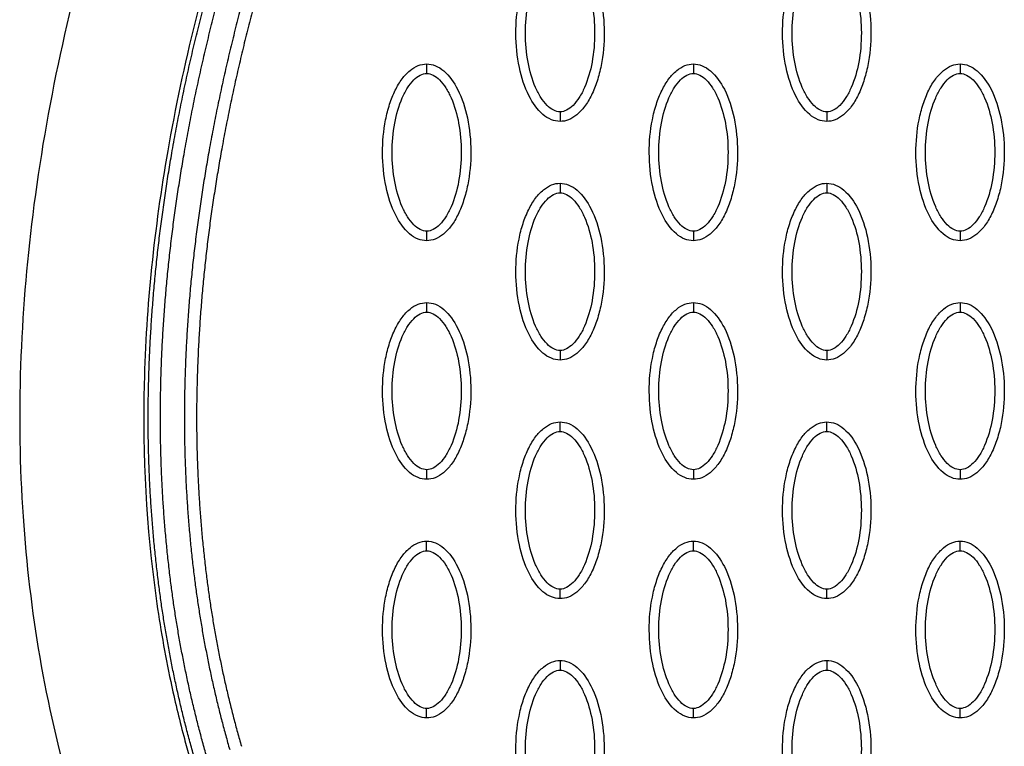
# Model space of a CAD drawing. Units: millimetres. Extents: x -13788 to 14344, y -9922 to 8815.
# Drawn here: x 1936 to 2039, y 1242 to 1318 of the extents above; entities that cross this region are included whole.
import ezdxf

# ---------------------------------------------------------------- set-up
doc = ezdxf.new("R2010")
doc.units = ezdxf.units.MM
doc.layers.add('DEFAULT', color=7, linetype='Continuous')

msp = doc.modelspace()

# ---------------------------------------------------------------- linework, layer by layer
at = {"layer": 'DEFAULT', "linetype": 'Continuous'}
for points, knots in [([(1957.63, 1365.36), (1952.54, 1354.27), (1944.01, 1332.26), (1936.6, 1298.83), (1935.36, 1266.89), (1938.78, 1246.59), (1941.53, 1237.08)], [0, 0, 0, 0, 36.42186, 70.2635, 101.63542, 130.988571, 130.988571, 130.988571, 130.988571]), ([(1958.28, 1331.32), (1956.87, 1326.94), (1954.33, 1318.09), (1950.7, 1301.08), (1948.55, 1280.84), (1949.52, 1262.17), (1951.66, 1249.94), (1952.95, 1244.52), (1953.92, 1240.98), (1954.46, 1239.16), (1954.93, 1237.52), (1955.41, 1235.72), (1956.25, 1231.06), (1956.07, 1226.76), (1955.49, 1223.76)], [0, 0, 0, 0, 13.797741, 27.613231, 52.166072, 74.673559, 83.515986, 89.389108, 91.385759, 94.516079, 95.084551, 96.514863, 100.100979, 109.264132, 109.264132, 109.264132, 109.264132]), ([(1992.73, 1307.64), (1992.42, 1307.64), (1991.76, 1307.78), (1990.51, 1308.6), (1989.25, 1310.46), (1988.32, 1313.4), (1987.99, 1316.81), (1988.25, 1319.73), (1988.81, 1321.91), (1989.38, 1323.36), (1990.09, 1324.57), (1990.91, 1325.46), (1991.79, 1326.02), (1992.43, 1326.15), (1992.73, 1326.15)], [0, 0, 0, 0, 0.931276, 1.963919, 4.405768, 7.571965, 11.148137, 14.632233, 16.315096, 17.90115, 19.303978, 20.494603, 21.507941, 22.408096, 22.408096, 22.408096, 22.408096]), ([(1992.73, 1326.15), (1993.04, 1326.15), (1993.69, 1326.02), (1994.94, 1325.19), (1996.2, 1323.33), (1997.13, 1320.39), (1997.46, 1316.98), (1997.21, 1314.07), (1996.65, 1311.88), (1996.08, 1310.43), (1995.37, 1309.22), (1994.55, 1308.33), (1993.67, 1307.77), (1993.03, 1307.64), (1992.73, 1307.64)], [0, 0, 0, 0, 0.931276, 1.963919, 4.405768, 7.571965, 11.148137, 14.632233, 16.315096, 17.90115, 19.303978, 20.494603, 21.507941, 22.408096, 22.408096, 22.408096, 22.408096]), ([(2020.67, 1307.64), (2020.36, 1307.64), (2019.71, 1307.78), (2018.46, 1308.6), (2017.2, 1310.46), (2016.27, 1313.4), (2015.94, 1316.81), (2016.19, 1319.73), (2016.75, 1321.91), (2017.33, 1323.36), (2018.03, 1324.57), (2018.85, 1325.46), (2019.74, 1326.02), (2020.38, 1326.15), (2020.67, 1326.15)], [0, 0, 0, 0, 0.931276, 1.963919, 4.405768, 7.571965, 11.148137, 14.632233, 16.315096, 17.90115, 19.303978, 20.494603, 21.507941, 22.408096, 22.408096, 22.408096, 22.408096]), ([(2020.67, 1326.15), (2020.99, 1326.15), (2021.64, 1326.02), (2022.89, 1325.19), (2024.15, 1323.33), (2025.08, 1320.39), (2025.41, 1316.98), (2025.15, 1314.07), (2024.59, 1311.88), (2024.02, 1310.43), (2023.32, 1309.22), (2022.5, 1308.33), (2021.61, 1307.77), (2020.97, 1307.64), (2020.67, 1307.64)], [0, 0, 0, 0, 0.931276, 1.963919, 4.405768, 7.571965, 11.148137, 14.632233, 16.315096, 17.90115, 19.303978, 20.494603, 21.507941, 22.408096, 22.408096, 22.408096, 22.408096]), ([(1992.73, 1308.64), (1992.49, 1308.64), (1991.99, 1308.79), (1991.3, 1309.34), (1990.67, 1310.16), (1989.9, 1311.65), (1989.27, 1313.92), (1989.01, 1316.89), (1989.27, 1319.87), (1989.9, 1322.14), (1990.67, 1323.63), (1991.3, 1324.45), (1991.98, 1325), (1992.49, 1325.15), (1992.73, 1325.15)], [0, 0, 0, 0, 0.695548, 1.55083, 2.605063, 3.799426, 6.552763, 9.628831, 12.70974, 15.480796, 16.671344, 17.708738, 18.562502, 19.270195, 19.270195, 19.270195, 19.270195]), ([(1992.73, 1325.15), (1992.96, 1325.15), (1993.47, 1325), (1994.16, 1324.45), (1994.79, 1323.63), (1995.55, 1322.14), (1996.19, 1319.87), (1996.44, 1316.9), (1996.19, 1313.92), (1995.55, 1311.65), (1994.79, 1310.16), (1994.16, 1309.34), (1993.48, 1308.79), (1992.96, 1308.64), (1992.73, 1308.64)], [0, 0, 0, 0, 0.695548, 1.55083, 2.605063, 3.799426, 6.552763, 9.628831, 12.70974, 15.480796, 16.671344, 17.708738, 18.562502, 19.270195, 19.270195, 19.270195, 19.270195]), ([(2020.67, 1308.64), (2020.44, 1308.64), (2019.93, 1308.79), (2019.25, 1309.34), (2018.62, 1310.16), (2017.85, 1311.65), (2017.22, 1313.92), (2016.96, 1316.89), (2017.22, 1319.87), (2017.85, 1322.14), (2018.62, 1323.63), (2019.24, 1324.45), (2019.93, 1325), (2020.44, 1325.15), (2020.67, 1325.15)], [0, 0, 0, 0, 0.695548, 1.55083, 2.605063, 3.799426, 6.552763, 9.628831, 12.70974, 15.480796, 16.671344, 17.708738, 18.562502, 19.270195, 19.270195, 19.270195, 19.270195]), ([(2020.67, 1325.15), (2020.91, 1325.15), (2021.42, 1325), (2022.1, 1324.45), (2022.73, 1323.63), (2023.5, 1322.14), (2024.13, 1319.87), (2024.39, 1316.9), (2024.13, 1313.92), (2023.5, 1311.65), (2022.73, 1310.16), (2022.11, 1309.34), (2021.42, 1308.79), (2020.91, 1308.64), (2020.67, 1308.64)], [0, 0, 0, 0, 0.695548, 1.55083, 2.605063, 3.799426, 6.552763, 9.628831, 12.70974, 15.480796, 16.671344, 17.708738, 18.562502, 19.270195, 19.270195, 19.270195, 19.270195]), ([(1978.75, 1295.15), (1978.44, 1295.15), (1977.79, 1295.28), (1976.54, 1296.11), (1975.28, 1297.97), (1974.35, 1300.91), (1974.02, 1304.32), (1974.27, 1307.23), (1974.83, 1309.42), (1975.4, 1310.87), (1976.11, 1312.08), (1976.93, 1312.97), (1977.82, 1313.53), (1978.45, 1313.66), (1978.75, 1313.66)], [0, 0, 0, 0, 0.931276, 1.963919, 4.405768, 7.571965, 11.148137, 14.632233, 16.315096, 17.90115, 19.303978, 20.494603, 21.507941, 22.408096, 22.408096, 22.408096, 22.408096]), ([(1978.75, 1313.66), (1979.07, 1313.66), (1979.72, 1313.52), (1980.97, 1312.7), (1982.23, 1310.84), (1983.16, 1307.9), (1983.49, 1304.49), (1983.23, 1301.57), (1982.67, 1299.39), (1982.1, 1297.94), (1981.4, 1296.73), (1980.58, 1295.84), (1979.69, 1295.28), (1979.05, 1295.15), (1978.75, 1295.15)], [0, 0, 0, 0, 0.931276, 1.963919, 4.405768, 7.571965, 11.148137, 14.632233, 16.315096, 17.90115, 19.303978, 20.494603, 21.507941, 22.408096, 22.408096, 22.408096, 22.408096]), ([(2006.7, 1295.15), (2006.39, 1295.15), (2005.74, 1295.28), (2004.49, 1296.11), (2003.23, 1297.97), (2002.3, 1300.91), (2001.97, 1304.32), (2002.22, 1307.23), (2002.78, 1309.42), (2003.35, 1310.87), (2004.06, 1312.08), (2004.88, 1312.97), (2005.76, 1313.53), (2006.4, 1313.66), (2006.7, 1313.66)], [0, 0, 0, 0, 0.931276, 1.963919, 4.405768, 7.571965, 11.148137, 14.632233, 16.315096, 17.90115, 19.303978, 20.494603, 21.507941, 22.408096, 22.408096, 22.408096, 22.408096]), ([(2006.7, 1313.66), (2007.01, 1313.66), (2007.66, 1313.52), (2008.91, 1312.7), (2010.18, 1310.84), (2011.1, 1307.9), (2011.44, 1304.49), (2011.18, 1301.57), (2010.62, 1299.39), (2010.05, 1297.94), (2009.34, 1296.73), (2008.52, 1295.84), (2007.64, 1295.28), (2007, 1295.15), (2006.7, 1295.15)], [0, 0, 0, 0, 0.931276, 1.963919, 4.405768, 7.571965, 11.148137, 14.632233, 16.315096, 17.90115, 19.303978, 20.494603, 21.507941, 22.408096, 22.408096, 22.408096, 22.408096]), ([(2034.65, 1295.15), (2034.34, 1295.15), (2033.69, 1295.28), (2032.44, 1296.11), (2031.17, 1297.97), (2030.24, 1300.91), (2029.91, 1304.32), (2030.17, 1307.23), (2030.73, 1309.42), (2031.3, 1310.87), (2032.01, 1312.08), (2032.83, 1312.97), (2033.71, 1313.53), (2034.35, 1313.66), (2034.65, 1313.66)], [0, 0, 0, 0, 0.931277, 1.963919, 4.405768, 7.571965, 11.148137, 14.632233, 16.315096, 17.90115, 19.303978, 20.494603, 21.507941, 22.408096, 22.408096, 22.408096, 22.408096]), ([(2034.65, 1313.66), (2034.96, 1313.66), (2035.61, 1313.52), (2036.86, 1312.7), (2038.12, 1310.84), (2039.05, 1307.9), (2039.38, 1304.49), (2039.13, 1301.57), (2038.57, 1299.39), (2038, 1297.94), (2037.29, 1296.73), (2036.47, 1295.84), (2035.59, 1295.28), (2034.95, 1295.15), (2034.65, 1295.15)], [0, 0, 0, 0, 0.931276, 1.963919, 4.405768, 7.571965, 11.148137, 14.632233, 16.315096, 17.90115, 19.303978, 20.494603, 21.507941, 22.408096, 22.408096, 22.408096, 22.408096]), ([(1978.75, 1296.15), (1978.52, 1296.15), (1978.01, 1296.3), (1977.33, 1296.85), (1976.69, 1297.67), (1975.93, 1299.16), (1975.3, 1301.43), (1975.04, 1304.4), (1975.3, 1307.38), (1975.93, 1309.65), (1976.7, 1311.14), (1977.32, 1311.96), (1978.01, 1312.51), (1978.52, 1312.66), (1978.75, 1312.66)], [0, 0, 0, 0, 0.695548, 1.55083, 2.605063, 3.799426, 6.552763, 9.628831, 12.70974, 15.480796, 16.671344, 17.708738, 18.562502, 19.270195, 19.270195, 19.270195, 19.270195]), ([(1978.75, 1312.66), (1978.99, 1312.66), (1979.5, 1312.51), (1980.18, 1311.96), (1980.81, 1311.14), (1981.58, 1309.65), (1982.21, 1307.38), (1982.47, 1304.41), (1982.21, 1301.43), (1981.58, 1299.16), (1980.81, 1297.67), (1980.19, 1296.85), (1979.5, 1296.3), (1978.99, 1296.15), (1978.75, 1296.15)], [0, 0, 0, 0, 0.695548, 1.55083, 2.605063, 3.799426, 6.552763, 9.628831, 12.70974, 15.480796, 16.671344, 17.708738, 18.562502, 19.270195, 19.270195, 19.270195, 19.270195]), ([(2006.7, 1296.15), (2006.47, 1296.15), (2005.96, 1296.3), (2005.27, 1296.85), (2004.64, 1297.67), (2003.88, 1299.16), (2003.24, 1301.43), (2002.99, 1304.4), (2003.24, 1307.38), (2003.88, 1309.65), (2004.64, 1311.14), (2005.27, 1311.96), (2005.95, 1312.51), (2006.46, 1312.66), (2006.7, 1312.66)], [0, 0, 0, 0, 0.695548, 1.55083, 2.605063, 3.799426, 6.552763, 9.628831, 12.70974, 15.480796, 16.671344, 17.708738, 18.562502, 19.270195, 19.270195, 19.270195, 19.270195]), ([(2006.7, 1312.66), (2006.93, 1312.66), (2007.44, 1312.51), (2008.13, 1311.96), (2008.76, 1311.14), (2009.52, 1309.65), (2010.16, 1307.38), (2010.42, 1304.41), (2010.16, 1301.43), (2009.52, 1299.16), (2008.76, 1297.67), (2008.13, 1296.85), (2007.45, 1296.3), (2006.94, 1296.15), (2006.7, 1296.15)], [0, 0, 0, 0, 0.695548, 1.55083, 2.605063, 3.799426, 6.552763, 9.628831, 12.70974, 15.480796, 16.671344, 17.708738, 18.562502, 19.270195, 19.270195, 19.270195, 19.270195]), ([(2034.65, 1296.15), (2034.42, 1296.15), (2033.91, 1296.3), (2033.22, 1296.85), (2032.59, 1297.67), (2031.83, 1299.16), (2031.19, 1301.43), (2030.93, 1304.4), (2031.19, 1307.38), (2031.83, 1309.65), (2032.59, 1311.14), (2033.22, 1311.96), (2033.9, 1312.51), (2034.41, 1312.66), (2034.65, 1312.66)], [0, 0, 0, 0, 0.695548, 1.55083, 2.605063, 3.799426, 6.552763, 9.628831, 12.70974, 15.480796, 16.671344, 17.708738, 18.562502, 19.270195, 19.270195, 19.270195, 19.270195]), ([(2034.65, 1312.66), (2034.88, 1312.66), (2035.39, 1312.51), (2036.08, 1311.96), (2036.71, 1311.14), (2037.47, 1309.65), (2038.11, 1307.38), (2038.36, 1304.41), (2038.11, 1301.43), (2037.47, 1299.16), (2036.71, 1297.67), (2036.08, 1296.85), (2035.4, 1296.3), (2034.89, 1296.15), (2034.65, 1296.15)], [0, 0, 0, 0, 0.695548, 1.55083, 2.605063, 3.799426, 6.552763, 9.628831, 12.70974, 15.480796, 16.671344, 17.708738, 18.562502, 19.270195, 19.270195, 19.270195, 19.270195]), ([(1992.73, 1282.66), (1992.42, 1282.66), (1991.76, 1282.79), (1990.51, 1283.62), (1989.25, 1285.48), (1988.32, 1288.42), (1987.99, 1291.83), (1988.25, 1294.74), (1988.81, 1296.93), (1989.38, 1298.38), (1990.09, 1299.59), (1990.91, 1300.48), (1991.79, 1301.04), (1992.43, 1301.17), (1992.73, 1301.16)], [0, 0, 0, 0, 0.931276, 1.963919, 4.405768, 7.571965, 11.148137, 14.632233, 16.315096, 17.90115, 19.303978, 20.494603, 21.507941, 22.408096, 22.408096, 22.408096, 22.408096]), ([(1992.73, 1301.16), (1993.04, 1301.16), (1993.69, 1301.03), (1994.94, 1300.21), (1996.2, 1298.35), (1997.13, 1295.41), (1997.46, 1292), (1997.21, 1289.08), (1996.65, 1286.9), (1996.08, 1285.45), (1995.37, 1284.24), (1994.55, 1283.35), (1993.67, 1282.79), (1993.03, 1282.66), (1992.73, 1282.66)], [0, 0, 0, 0, 0.931277, 1.963919, 4.405768, 7.571965, 11.148137, 14.632233, 16.315096, 17.90115, 19.303978, 20.494603, 21.507941, 22.408096, 22.408096, 22.408096, 22.408096]), ([(2020.67, 1282.66), (2020.36, 1282.66), (2019.71, 1282.79), (2018.46, 1283.62), (2017.2, 1285.48), (2016.27, 1288.42), (2015.94, 1291.83), (2016.19, 1294.74), (2016.75, 1296.93), (2017.33, 1298.38), (2018.03, 1299.59), (2018.85, 1300.48), (2019.74, 1301.04), (2020.38, 1301.17), (2020.67, 1301.16)], [0, 0, 0, 0, 0.931276, 1.963919, 4.405768, 7.571965, 11.148137, 14.632233, 16.315096, 17.90115, 19.303978, 20.494603, 21.507941, 22.408096, 22.408096, 22.408096, 22.408096]), ([(2020.67, 1301.16), (2020.99, 1301.16), (2021.64, 1301.03), (2022.89, 1300.21), (2024.15, 1298.35), (2025.08, 1295.41), (2025.41, 1292), (2025.15, 1289.08), (2024.59, 1286.9), (2024.02, 1285.45), (2023.32, 1284.24), (2022.5, 1283.35), (2021.61, 1282.79), (2020.97, 1282.66), (2020.67, 1282.66)], [0, 0, 0, 0, 0.931276, 1.963919, 4.405768, 7.571965, 11.148137, 14.632233, 16.315096, 17.90115, 19.303978, 20.494603, 21.507941, 22.408096, 22.408096, 22.408096, 22.408096]), ([(1992.73, 1283.66), (1992.49, 1283.66), (1991.99, 1283.81), (1991.3, 1284.36), (1990.67, 1285.18), (1989.9, 1286.67), (1989.27, 1288.94), (1989.01, 1291.91), (1989.27, 1294.88), (1989.9, 1297.16), (1990.67, 1298.65), (1991.3, 1299.46), (1991.98, 1300.01), (1992.49, 1300.17), (1992.73, 1300.17)], [0, 0, 0, 0, 0.695548, 1.55083, 2.605063, 3.799426, 6.552763, 9.628831, 12.70974, 15.480796, 16.671344, 17.708738, 18.562502, 19.270195, 19.270195, 19.270195, 19.270195]), ([(1992.73, 1300.17), (1992.96, 1300.17), (1993.47, 1300.02), (1994.16, 1299.47), (1994.79, 1298.64), (1995.55, 1297.15), (1996.19, 1294.89), (1996.44, 1291.92), (1996.19, 1288.94), (1995.55, 1286.67), (1994.79, 1285.18), (1994.16, 1284.36), (1993.48, 1283.81), (1992.96, 1283.66), (1992.73, 1283.66)], [0, 0, 0, 0, 0.695548, 1.55083, 2.605063, 3.799426, 6.552763, 9.628831, 12.70974, 15.480796, 16.671344, 17.708738, 18.562502, 19.270195, 19.270195, 19.270195, 19.270195]), ([(2020.67, 1283.66), (2020.44, 1283.66), (2019.93, 1283.81), (2019.25, 1284.36), (2018.62, 1285.18), (2017.85, 1286.67), (2017.22, 1288.94), (2016.96, 1291.91), (2017.22, 1294.88), (2017.85, 1297.16), (2018.62, 1298.65), (2019.24, 1299.46), (2019.93, 1300.01), (2020.44, 1300.17), (2020.67, 1300.17)], [0, 0, 0, 0, 0.695548, 1.55083, 2.605063, 3.799426, 6.552763, 9.628831, 12.70974, 15.480796, 16.671344, 17.708738, 18.562502, 19.270195, 19.270195, 19.270195, 19.270195]), ([(2020.67, 1300.17), (2020.91, 1300.17), (2021.42, 1300.02), (2022.1, 1299.47), (2022.73, 1298.64), (2023.5, 1297.15), (2024.13, 1294.89), (2024.39, 1291.92), (2024.13, 1288.94), (2023.5, 1286.67), (2022.73, 1285.18), (2022.11, 1284.36), (2021.42, 1283.81), (2020.91, 1283.66), (2020.67, 1283.66)], [0, 0, 0, 0, 0.695548, 1.55083, 2.605063, 3.799426, 6.552763, 9.628831, 12.70974, 15.480796, 16.671344, 17.708738, 18.562502, 19.270195, 19.270195, 19.270195, 19.270195]), ([(1978.75, 1270.17), (1978.44, 1270.17), (1977.79, 1270.3), (1976.54, 1271.12), (1975.28, 1272.99), (1974.35, 1275.93), (1974.02, 1279.33), (1974.27, 1282.25), (1974.83, 1284.44), (1975.4, 1285.89), (1976.11, 1287.1), (1976.93, 1287.99), (1977.82, 1288.55), (1978.45, 1288.67), (1978.75, 1288.67)], [0, 0, 0, 0, 0.931276, 1.963919, 4.405768, 7.571965, 11.148137, 14.632233, 16.315096, 17.90115, 19.303978, 20.494603, 21.507941, 22.408096, 22.408096, 22.408096, 22.408096]), ([(1978.75, 1288.67), (1979.07, 1288.67), (1979.72, 1288.54), (1980.97, 1287.72), (1982.23, 1285.85), (1983.16, 1282.92), (1983.49, 1279.51), (1983.23, 1276.59), (1982.67, 1274.41), (1982.1, 1272.95), (1981.4, 1271.75), (1980.58, 1270.86), (1979.69, 1270.3), (1979.05, 1270.17), (1978.75, 1270.17)], [0, 0, 0, 0, 0.931277, 1.963919, 4.405768, 7.571965, 11.148137, 14.632233, 16.315096, 17.90115, 19.303978, 20.494603, 21.507941, 22.408096, 22.408096, 22.408096, 22.408096]), ([(2006.7, 1270.17), (2006.39, 1270.17), (2005.74, 1270.3), (2004.49, 1271.12), (2003.23, 1272.99), (2002.3, 1275.93), (2001.97, 1279.33), (2002.22, 1282.25), (2002.78, 1284.44), (2003.35, 1285.89), (2004.06, 1287.1), (2004.88, 1287.99), (2005.76, 1288.55), (2006.4, 1288.67), (2006.7, 1288.67)], [0, 0, 0, 0, 0.931276, 1.963919, 4.405768, 7.571965, 11.148137, 14.632233, 16.315096, 17.90115, 19.303978, 20.494603, 21.507941, 22.408096, 22.408096, 22.408096, 22.408096]), ([(2006.7, 1288.67), (2007.01, 1288.67), (2007.66, 1288.54), (2008.91, 1287.72), (2010.18, 1285.85), (2011.1, 1282.92), (2011.44, 1279.51), (2011.18, 1276.59), (2010.62, 1274.41), (2010.05, 1272.95), (2009.34, 1271.75), (2008.52, 1270.86), (2007.64, 1270.3), (2007, 1270.17), (2006.7, 1270.17)], [0, 0, 0, 0, 0.931276, 1.963919, 4.405768, 7.571965, 11.148137, 14.632233, 16.315096, 17.90115, 19.303978, 20.494603, 21.507941, 22.408096, 22.408096, 22.408096, 22.408096]), ([(2034.65, 1270.17), (2034.34, 1270.17), (2033.69, 1270.3), (2032.44, 1271.12), (2031.17, 1272.99), (2030.24, 1275.93), (2029.91, 1279.33), (2030.17, 1282.25), (2030.73, 1284.44), (2031.3, 1285.89), (2032.01, 1287.1), (2032.83, 1287.99), (2033.71, 1288.55), (2034.35, 1288.67), (2034.65, 1288.67)], [0, 0, 0, 0, 0.931276, 1.963919, 4.405768, 7.571965, 11.148137, 14.632233, 16.315096, 17.90115, 19.303978, 20.494603, 21.507941, 22.408096, 22.408096, 22.408096, 22.408096]), ([(2034.65, 1288.67), (2034.96, 1288.67), (2035.61, 1288.54), (2036.86, 1287.72), (2038.12, 1285.85), (2039.05, 1282.92), (2039.38, 1279.51), (2039.13, 1276.59), (2038.57, 1274.41), (2038, 1272.95), (2037.29, 1271.75), (2036.47, 1270.86), (2035.59, 1270.3), (2034.95, 1270.17), (2034.65, 1270.17)], [0, 0, 0, 0, 0.931276, 1.963919, 4.405768, 7.571965, 11.148137, 14.632233, 16.315096, 17.90115, 19.303978, 20.494603, 21.507941, 22.408096, 22.408096, 22.408096, 22.408096]), ([(1978.75, 1271.17), (1978.52, 1271.17), (1978.01, 1271.32), (1977.33, 1271.86), (1976.69, 1272.69), (1975.93, 1274.18), (1975.3, 1276.45), (1975.04, 1279.42), (1975.3, 1282.39), (1975.93, 1284.67), (1976.7, 1286.15), (1977.32, 1286.97), (1978.01, 1287.52), (1978.52, 1287.68), (1978.75, 1287.67)], [0, 0, 0, 0, 0.695548, 1.55083, 2.605063, 3.799426, 6.552763, 9.628831, 12.70974, 15.480796, 16.671344, 17.708738, 18.562502, 19.270195, 19.270195, 19.270195, 19.270195]), ([(1978.75, 1287.67), (1978.99, 1287.68), (1979.5, 1287.53), (1980.18, 1286.98), (1980.81, 1286.15), (1981.58, 1284.66), (1982.21, 1282.4), (1982.47, 1279.43), (1982.21, 1276.45), (1981.58, 1274.18), (1980.81, 1272.69), (1980.19, 1271.87), (1979.5, 1271.32), (1978.99, 1271.17), (1978.75, 1271.17)], [0, 0, 0, 0, 0.695548, 1.55083, 2.605063, 3.799426, 6.552763, 9.628831, 12.70974, 15.480796, 16.671344, 17.708738, 18.562502, 19.270195, 19.270195, 19.270195, 19.270195]), ([(2006.7, 1271.17), (2006.47, 1271.17), (2005.96, 1271.32), (2005.27, 1271.86), (2004.64, 1272.69), (2003.88, 1274.18), (2003.24, 1276.45), (2002.99, 1279.42), (2003.24, 1282.39), (2003.88, 1284.67), (2004.64, 1286.15), (2005.27, 1286.97), (2005.95, 1287.52), (2006.46, 1287.68), (2006.7, 1287.67)], [0, 0, 0, 0, 0.695548, 1.55083, 2.605063, 3.799426, 6.552763, 9.628831, 12.70974, 15.480796, 16.671344, 17.708738, 18.562502, 19.270195, 19.270195, 19.270195, 19.270195]), ([(2006.7, 1287.67), (2006.93, 1287.68), (2007.44, 1287.53), (2008.13, 1286.98), (2008.76, 1286.15), (2009.52, 1284.66), (2010.16, 1282.4), (2010.42, 1279.43), (2010.16, 1276.45), (2009.52, 1274.18), (2008.76, 1272.69), (2008.13, 1271.87), (2007.45, 1271.32), (2006.94, 1271.17), (2006.7, 1271.17)], [0, 0, 0, 0, 0.695548, 1.55083, 2.605063, 3.799426, 6.552763, 9.628831, 12.70974, 15.480796, 16.671344, 17.708738, 18.562502, 19.270195, 19.270195, 19.270195, 19.270195]), ([(2034.65, 1271.17), (2034.42, 1271.17), (2033.91, 1271.32), (2033.22, 1271.86), (2032.59, 1272.69), (2031.83, 1274.18), (2031.19, 1276.45), (2030.93, 1279.42), (2031.19, 1282.39), (2031.83, 1284.67), (2032.59, 1286.15), (2033.22, 1286.97), (2033.9, 1287.52), (2034.41, 1287.68), (2034.65, 1287.67)], [0, 0, 0, 0, 0.695548, 1.55083, 2.605063, 3.799426, 6.552763, 9.628831, 12.70974, 15.480796, 16.671344, 17.708738, 18.562502, 19.270195, 19.270195, 19.270195, 19.270195]), ([(2034.65, 1287.67), (2034.88, 1287.68), (2035.39, 1287.53), (2036.08, 1286.98), (2036.71, 1286.15), (2037.47, 1284.66), (2038.11, 1282.4), (2038.36, 1279.43), (2038.11, 1276.45), (2037.47, 1274.18), (2036.71, 1272.69), (2036.08, 1271.87), (2035.4, 1271.32), (2034.89, 1271.17), (2034.65, 1271.17)], [0, 0, 0, 0, 0.695548, 1.55083, 2.605063, 3.799426, 6.552763, 9.628831, 12.70974, 15.480796, 16.671344, 17.708738, 18.562502, 19.270195, 19.270195, 19.270195, 19.270195]), ([(1992.73, 1257.68), (1992.42, 1257.68), (1991.76, 1257.81), (1990.51, 1258.63), (1989.25, 1260.5), (1988.32, 1263.43), (1987.99, 1266.84), (1988.25, 1269.76), (1988.81, 1271.94), (1989.38, 1273.4), (1990.09, 1274.6), (1990.91, 1275.49), (1991.79, 1276.05), (1992.43, 1276.18), (1992.73, 1276.18)], [0, 0, 0, 0, 0.931276, 1.963919, 4.405768, 7.571965, 11.148137, 14.632233, 16.315096, 17.90115, 19.303978, 20.494603, 21.507941, 22.408096, 22.408096, 22.408096, 22.408096]), ([(1992.73, 1276.18), (1993.04, 1276.18), (1993.69, 1276.05), (1994.94, 1275.23), (1996.2, 1273.36), (1997.13, 1270.42), (1997.46, 1267.02), (1997.21, 1264.1), (1996.65, 1261.91), (1996.08, 1260.46), (1995.37, 1259.26), (1994.55, 1258.36), (1993.67, 1257.8), (1993.03, 1257.68), (1992.73, 1257.68)], [0, 0, 0, 0, 0.931276, 1.963919, 4.405768, 7.571965, 11.148137, 14.632233, 16.315096, 17.90115, 19.303978, 20.494603, 21.507941, 22.408096, 22.408096, 22.408096, 22.408096]), ([(2020.67, 1257.68), (2020.36, 1257.68), (2019.71, 1257.81), (2018.46, 1258.63), (2017.2, 1260.5), (2016.27, 1263.43), (2015.94, 1266.84), (2016.19, 1269.76), (2016.75, 1271.94), (2017.33, 1273.4), (2018.03, 1274.6), (2018.85, 1275.49), (2019.74, 1276.05), (2020.38, 1276.18), (2020.67, 1276.18)], [0, 0, 0, 0, 0.931276, 1.963919, 4.405768, 7.571965, 11.148137, 14.632233, 16.315096, 17.90115, 19.303978, 20.494603, 21.507941, 22.408096, 22.408096, 22.408096, 22.408096]), ([(2020.67, 1276.18), (2020.99, 1276.18), (2021.64, 1276.05), (2022.89, 1275.23), (2024.15, 1273.36), (2025.08, 1270.42), (2025.41, 1267.02), (2025.15, 1264.1), (2024.59, 1261.91), (2024.02, 1260.46), (2023.32, 1259.26), (2022.5, 1258.36), (2021.61, 1257.8), (2020.97, 1257.68), (2020.67, 1257.68)], [0, 0, 0, 0, 0.931276, 1.963919, 4.405768, 7.571965, 11.148137, 14.632233, 16.315096, 17.90115, 19.303978, 20.494603, 21.507941, 22.408096, 22.408096, 22.408096, 22.408096]), ([(1992.73, 1258.68), (1992.49, 1258.67), (1991.99, 1258.82), (1991.3, 1259.37), (1990.67, 1260.2), (1989.9, 1261.69), (1989.27, 1263.95), (1989.01, 1266.92), (1989.27, 1269.9), (1989.9, 1272.17), (1990.67, 1273.66), (1991.3, 1274.48), (1991.98, 1275.03), (1992.49, 1275.18), (1992.73, 1275.18)], [0, 0, 0, 0, 0.695548, 1.55083, 2.605063, 3.799426, 6.552763, 9.628831, 12.70974, 15.480796, 16.671344, 17.708738, 18.562502, 19.270195, 19.270195, 19.270195, 19.270195]), ([(1992.73, 1275.18), (1992.96, 1275.18), (1993.47, 1275.03), (1994.16, 1274.49), (1994.79, 1273.66), (1995.55, 1272.17), (1996.19, 1269.9), (1996.44, 1266.93), (1996.19, 1263.96), (1995.55, 1261.68), (1994.79, 1260.2), (1994.16, 1259.38), (1993.48, 1258.83), (1992.96, 1258.67), (1992.73, 1258.68)], [0, 0, 0, 0, 0.695548, 1.55083, 2.605063, 3.799426, 6.552763, 9.628831, 12.70974, 15.480796, 16.671344, 17.708738, 18.562502, 19.270195, 19.270195, 19.270195, 19.270195]), ([(2020.67, 1258.68), (2020.44, 1258.67), (2019.93, 1258.82), (2019.25, 1259.37), (2018.62, 1260.2), (2017.85, 1261.69), (2017.22, 1263.95), (2016.96, 1266.92), (2017.22, 1269.9), (2017.85, 1272.17), (2018.62, 1273.66), (2019.24, 1274.48), (2019.93, 1275.03), (2020.44, 1275.18), (2020.67, 1275.18)], [0, 0, 0, 0, 0.695548, 1.55083, 2.605063, 3.799426, 6.552763, 9.628831, 12.70974, 15.480796, 16.671344, 17.708738, 18.562502, 19.270195, 19.270195, 19.270195, 19.270195]), ([(2020.67, 1275.18), (2020.91, 1275.18), (2021.42, 1275.03), (2022.1, 1274.49), (2022.73, 1273.66), (2023.5, 1272.17), (2024.13, 1269.9), (2024.39, 1266.93), (2024.13, 1263.96), (2023.5, 1261.68), (2022.73, 1260.2), (2022.11, 1259.38), (2021.42, 1258.83), (2020.91, 1258.67), (2020.67, 1258.68)], [0, 0, 0, 0, 0.695548, 1.55083, 2.605063, 3.799426, 6.552763, 9.628831, 12.70974, 15.480796, 16.671344, 17.708738, 18.562502, 19.270195, 19.270195, 19.270195, 19.270195]), ([(1978.75, 1245.19), (1978.44, 1245.19), (1977.79, 1245.32), (1976.54, 1246.14), (1975.28, 1248), (1974.35, 1250.94), (1974.02, 1254.35), (1974.27, 1257.27), (1974.83, 1259.45), (1975.4, 1260.91), (1976.11, 1262.11), (1976.93, 1263), (1977.82, 1263.56), (1978.45, 1263.69), (1978.75, 1263.69)], [0, 0, 0, 0, 0.931276, 1.963919, 4.405768, 7.571965, 11.148137, 14.632233, 16.315096, 17.90115, 19.303978, 20.494603, 21.507941, 22.408096, 22.408096, 22.408096, 22.408096]), ([(1978.75, 1263.69), (1979.07, 1263.69), (1979.72, 1263.56), (1980.97, 1262.74), (1982.23, 1260.87), (1983.16, 1257.93), (1983.49, 1254.53), (1983.23, 1251.61), (1982.67, 1249.42), (1982.1, 1247.97), (1981.4, 1246.76), (1980.58, 1245.87), (1979.69, 1245.31), (1979.05, 1245.19), (1978.75, 1245.19)], [0, 0, 0, 0, 0.931276, 1.963919, 4.405768, 7.571965, 11.148137, 14.632233, 16.315096, 17.90115, 19.303978, 20.494603, 21.507941, 22.408096, 22.408096, 22.408096, 22.408096]), ([(2006.7, 1245.19), (2006.39, 1245.19), (2005.74, 1245.32), (2004.49, 1246.14), (2003.23, 1248), (2002.3, 1250.94), (2001.97, 1254.35), (2002.22, 1257.27), (2002.78, 1259.45), (2003.35, 1260.91), (2004.06, 1262.11), (2004.88, 1263), (2005.76, 1263.56), (2006.4, 1263.69), (2006.7, 1263.69)], [0, 0, 0, 0, 0.931276, 1.963919, 4.405768, 7.571965, 11.148137, 14.632233, 16.315096, 17.90115, 19.303978, 20.494603, 21.507941, 22.408096, 22.408096, 22.408096, 22.408096]), ([(2006.7, 1263.69), (2007.01, 1263.69), (2007.66, 1263.56), (2008.91, 1262.74), (2010.18, 1260.87), (2011.1, 1257.93), (2011.44, 1254.53), (2011.18, 1251.61), (2010.62, 1249.42), (2010.05, 1247.97), (2009.34, 1246.76), (2008.52, 1245.87), (2007.64, 1245.31), (2007, 1245.19), (2006.7, 1245.19)], [0, 0, 0, 0, 0.931276, 1.963919, 4.405768, 7.571965, 11.148137, 14.632233, 16.315096, 17.90115, 19.303978, 20.494603, 21.507941, 22.408096, 22.408096, 22.408096, 22.408096]), ([(2034.65, 1245.19), (2034.34, 1245.19), (2033.69, 1245.32), (2032.44, 1246.14), (2031.17, 1248), (2030.24, 1250.94), (2029.91, 1254.35), (2030.17, 1257.27), (2030.73, 1259.45), (2031.3, 1260.91), (2032.01, 1262.11), (2032.83, 1263), (2033.71, 1263.56), (2034.35, 1263.69), (2034.65, 1263.69)], [0, 0, 0, 0, 0.931277, 1.963919, 4.405768, 7.571965, 11.148137, 14.632233, 16.315096, 17.90115, 19.303978, 20.494603, 21.507941, 22.408096, 22.408096, 22.408096, 22.408096]), ([(2034.65, 1263.69), (2034.96, 1263.69), (2035.61, 1263.56), (2036.86, 1262.74), (2038.12, 1260.87), (2039.05, 1257.93), (2039.38, 1254.53), (2039.13, 1251.61), (2038.57, 1249.42), (2038, 1247.97), (2037.29, 1246.76), (2036.47, 1245.87), (2035.59, 1245.31), (2034.95, 1245.19), (2034.65, 1245.19)], [0, 0, 0, 0, 0.931277, 1.963919, 4.405768, 7.571965, 11.148137, 14.632233, 16.315096, 17.90115, 19.303978, 20.494603, 21.507941, 22.408096, 22.408096, 22.408096, 22.408096]), ([(1978.75, 1246.18), (1978.52, 1246.18), (1978.01, 1246.33), (1977.33, 1246.88), (1976.69, 1247.71), (1975.93, 1249.2), (1975.3, 1251.46), (1975.04, 1254.43), (1975.3, 1257.41), (1975.93, 1259.68), (1976.7, 1261.17), (1977.32, 1261.99), (1978.01, 1262.54), (1978.52, 1262.69), (1978.75, 1262.69)], [0, 0, 0, 0, 0.695548, 1.55083, 2.605063, 3.799426, 6.552763, 9.628831, 12.70974, 15.480796, 16.671344, 17.708738, 18.562502, 19.270195, 19.270195, 19.270195, 19.270195]), ([(1978.75, 1262.69), (1978.99, 1262.69), (1979.5, 1262.54), (1980.18, 1262), (1980.81, 1261.17), (1981.58, 1259.68), (1982.21, 1257.41), (1982.47, 1254.44), (1982.21, 1251.47), (1981.58, 1249.19), (1980.81, 1247.7), (1980.19, 1246.89), (1979.5, 1246.34), (1978.99, 1246.18), (1978.75, 1246.18)], [0, 0, 0, 0, 0.695548, 1.55083, 2.605063, 3.799426, 6.552763, 9.628831, 12.70974, 15.480796, 16.671344, 17.708738, 18.562502, 19.270195, 19.270195, 19.270195, 19.270195]), ([(2006.7, 1246.18), (2006.47, 1246.18), (2005.96, 1246.33), (2005.27, 1246.88), (2004.64, 1247.71), (2003.88, 1249.2), (2003.24, 1251.46), (2002.99, 1254.43), (2003.24, 1257.41), (2003.88, 1259.68), (2004.64, 1261.17), (2005.27, 1261.99), (2005.95, 1262.54), (2006.46, 1262.69), (2006.7, 1262.69)], [0, 0, 0, 0, 0.695548, 1.55083, 2.605063, 3.799426, 6.552763, 9.628831, 12.70974, 15.480796, 16.671344, 17.708738, 18.562502, 19.270195, 19.270195, 19.270195, 19.270195]), ([(2006.7, 1262.69), (2006.93, 1262.69), (2007.44, 1262.54), (2008.13, 1262), (2008.76, 1261.17), (2009.52, 1259.68), (2010.16, 1257.41), (2010.42, 1254.44), (2010.16, 1251.47), (2009.52, 1249.19), (2008.76, 1247.7), (2008.13, 1246.89), (2007.45, 1246.34), (2006.94, 1246.18), (2006.7, 1246.18)], [0, 0, 0, 0, 0.695548, 1.55083, 2.605063, 3.799426, 6.552763, 9.628831, 12.70974, 15.480796, 16.671344, 17.708738, 18.562502, 19.270195, 19.270195, 19.270195, 19.270195]), ([(2034.65, 1246.18), (2034.42, 1246.18), (2033.91, 1246.33), (2033.22, 1246.88), (2032.59, 1247.71), (2031.83, 1249.2), (2031.19, 1251.46), (2030.93, 1254.43), (2031.19, 1257.41), (2031.83, 1259.68), (2032.59, 1261.17), (2033.22, 1261.99), (2033.9, 1262.54), (2034.41, 1262.69), (2034.65, 1262.69)], [0, 0, 0, 0, 0.695548, 1.55083, 2.605063, 3.799426, 6.552763, 9.628831, 12.70974, 15.480796, 16.671344, 17.708738, 18.562502, 19.270195, 19.270195, 19.270195, 19.270195]), ([(2034.65, 1262.69), (2034.88, 1262.69), (2035.39, 1262.54), (2036.08, 1262), (2036.71, 1261.17), (2037.47, 1259.68), (2038.11, 1257.41), (2038.36, 1254.44), (2038.11, 1251.47), (2037.47, 1249.19), (2036.71, 1247.7), (2036.08, 1246.89), (2035.4, 1246.34), (2034.89, 1246.18), (2034.65, 1246.18)], [0, 0, 0, 0, 0.695548, 1.55083, 2.605063, 3.799426, 6.552763, 9.628831, 12.70974, 15.480796, 16.671344, 17.708738, 18.562502, 19.270195, 19.270195, 19.270195, 19.270195]), ([(1992.73, 1232.69), (1992.42, 1232.69), (1991.76, 1232.83), (1990.51, 1233.65), (1989.25, 1235.51), (1988.32, 1238.45), (1987.99, 1241.86), (1988.25, 1244.78), (1988.81, 1246.96), (1989.38, 1248.41), (1990.09, 1249.62), (1990.91, 1250.51), (1991.79, 1251.07), (1992.43, 1251.2), (1992.73, 1251.2)], [0, 0, 0, 0, 0.931276, 1.963919, 4.405768, 7.571965, 11.148137, 14.632233, 16.315096, 17.90115, 19.303978, 20.494603, 21.507941, 22.408096, 22.408096, 22.408096, 22.408096]), ([(1992.73, 1251.2), (1993.04, 1251.2), (1993.69, 1251.07), (1994.94, 1250.24), (1996.2, 1248.38), (1997.13, 1245.44), (1997.46, 1242.03), (1997.21, 1239.12), (1996.65, 1236.93), (1996.08, 1235.48), (1995.37, 1234.27), (1994.55, 1233.38), (1993.67, 1232.82), (1993.03, 1232.69), (1992.73, 1232.69)], [0, 0, 0, 0, 0.931276, 1.963919, 4.405768, 7.571965, 11.148137, 14.632233, 16.315096, 17.90115, 19.303978, 20.494603, 21.507941, 22.408096, 22.408096, 22.408096, 22.408096]), ([(2020.67, 1232.69), (2020.36, 1232.69), (2019.71, 1232.83), (2018.46, 1233.65), (2017.2, 1235.51), (2016.27, 1238.45), (2015.94, 1241.86), (2016.19, 1244.78), (2016.75, 1246.96), (2017.33, 1248.41), (2018.03, 1249.62), (2018.85, 1250.51), (2019.74, 1251.07), (2020.38, 1251.2), (2020.67, 1251.2)], [0, 0, 0, 0, 0.931277, 1.963919, 4.405768, 7.571965, 11.148137, 14.632233, 16.315096, 17.90115, 19.303978, 20.494603, 21.507941, 22.408096, 22.408096, 22.408096, 22.408096]), ([(2020.67, 1251.2), (2020.99, 1251.2), (2021.64, 1251.07), (2022.89, 1250.24), (2024.15, 1248.38), (2025.08, 1245.44), (2025.41, 1242.03), (2025.15, 1239.12), (2024.59, 1236.93), (2024.02, 1235.48), (2023.32, 1234.27), (2022.5, 1233.38), (2021.61, 1232.82), (2020.97, 1232.69), (2020.67, 1232.69)], [0, 0, 0, 0, 0.931276, 1.963919, 4.405768, 7.571965, 11.148137, 14.632233, 16.315096, 17.90115, 19.303978, 20.494603, 21.507941, 22.408096, 22.408096, 22.408096, 22.408096]), ([(1992.73, 1233.69), (1992.49, 1233.69), (1991.99, 1233.84), (1991.3, 1234.39), (1990.67, 1235.21), (1989.9, 1236.7), (1989.27, 1238.97), (1989.01, 1241.94), (1989.27, 1244.92), (1989.9, 1247.19), (1990.67, 1248.68), (1991.3, 1249.5), (1991.98, 1250.05), (1992.49, 1250.2), (1992.73, 1250.2)], [0, 0, 0, 0, 0.695548, 1.55083, 2.605063, 3.799426, 6.552763, 9.628831, 12.70974, 15.480796, 16.671344, 17.708738, 18.562502, 19.270195, 19.270195, 19.270195, 19.270195]), ([(1992.73, 1250.2), (1992.96, 1250.2), (1993.47, 1250.05), (1994.16, 1249.5), (1994.79, 1248.68), (1995.55, 1247.19), (1996.19, 1244.92), (1996.44, 1241.95), (1996.19, 1238.97), (1995.55, 1236.7), (1994.79, 1235.21), (1994.16, 1234.39), (1993.48, 1233.84), (1992.96, 1233.69), (1992.73, 1233.69)], [0, 0, 0, 0, 0.695548, 1.55083, 2.605063, 3.799426, 6.552763, 9.628831, 12.70974, 15.480796, 16.671344, 17.708738, 18.562502, 19.270195, 19.270195, 19.270195, 19.270195]), ([(2020.67, 1233.69), (2020.44, 1233.69), (2019.93, 1233.84), (2019.25, 1234.39), (2018.62, 1235.21), (2017.85, 1236.7), (2017.22, 1238.97), (2016.96, 1241.94), (2017.22, 1244.92), (2017.85, 1247.19), (2018.62, 1248.68), (2019.24, 1249.5), (2019.93, 1250.05), (2020.44, 1250.2), (2020.67, 1250.2)], [0, 0, 0, 0, 0.695548, 1.55083, 2.605063, 3.799426, 6.552763, 9.628831, 12.70974, 15.480796, 16.671344, 17.708738, 18.562502, 19.270195, 19.270195, 19.270195, 19.270195]), ([(2020.67, 1250.2), (2020.91, 1250.2), (2021.42, 1250.05), (2022.1, 1249.5), (2022.73, 1248.68), (2023.5, 1247.19), (2024.13, 1244.92), (2024.39, 1241.95), (2024.13, 1238.97), (2023.5, 1236.7), (2022.73, 1235.21), (2022.11, 1234.39), (2021.42, 1233.84), (2020.91, 1233.69), (2020.67, 1233.69)], [0, 0, 0, 0, 0.695548, 1.55083, 2.605063, 3.799426, 6.552763, 9.628831, 12.70974, 15.480796, 16.671344, 17.708738, 18.562502, 19.270195, 19.270195, 19.270195, 19.270195])]:
    msp.add_open_spline(points, degree=3, knots=knots, dxfattribs=at)
for points, weights, knots in [([(1954.47, 1240.81), (1952.73, 1246.85), (1951.46, 1253), (1950.67, 1259.23), (1949.78, 1266.24), (1949.43, 1273.29), (1949.62, 1280.35), (1949.83, 1288.36), (1950.67, 1296.36), (1952.04, 1304.25), (1953.61, 1313.29), (1955.86, 1322.19), (1958.64, 1330.93), (1961.76, 1340.75), (1965.56, 1350.36), (1969.87, 1359.72)], [1, 0.998034346617, 0.998034346617, 1, 0.998051568445, 0.998051568445, 1, 1, 1, 1, 1, 1, 1, 0.977458053676, 0.955424246697, 0.933887124612], [0, 0, 0, 0, 18.827336, 18.827336, 18.827336, 39.992197, 39.992197, 39.992197, 64.084874, 64.084874, 64.084874, 91.66549, 91.66549, 91.66549, 122.688872, 122.688872, 122.688872, 122.688872]), ([(1955.7, 1241.17), (1953.98, 1247.14), (1952.72, 1253.23), (1951.94, 1259.39), (1951.06, 1266.33), (1950.71, 1273.32), (1950.9, 1280.32), (1951.1, 1288.26), (1951.94, 1296.19), (1953.3, 1304.03), (1954.85, 1313), (1957.09, 1321.85), (1959.85, 1330.54), (1962.96, 1340.31), (1966.74, 1349.87), (1971.03, 1359.18)], [1, 0.99803492506, 0.99803492506, 1, 0.998052266393, 0.998052266393, 1, 1, 1, 1, 1, 1, 1, 0.977458053676, 0.955424246697, 0.933887124612], [0, 0, 0, 0, 18.629267, 18.629267, 18.629267, 39.597874, 39.597874, 39.597874, 63.690552, 63.690552, 63.690552, 91.271167, 91.271167, 91.271167, 122.29455, 122.29455, 122.29455, 122.29455]), ([(1973.31, 1358.13), (1969.18, 1349.16), (1965.53, 1339.95), (1962.49, 1330.54), (1959.75, 1322.03), (1957.52, 1313.35), (1955.94, 1304.54), (1954.54, 1296.73), (1953.66, 1288.82), (1953.43, 1280.88), (1953.21, 1273.91), (1953.53, 1266.94), (1954.39, 1260.02), (1955.16, 1253.88), (1956.4, 1247.81), (1958.11, 1241.87)], [1, 1.02306022063, 1.04665221503, 1.07078824604, 1.07078824604, 1.07078824604, 1.07078824604, 1.07078824604, 1.07078824604, 1.07078824604, 1.06865250618, 1.06865250618, 1.07078824604, 1.06861645262, 1.06861645262, 1.07078824604], [1.199943, 1.199943, 1.199943, 1.199943, 30.977276, 30.977276, 30.977276, 57.898277, 57.898277, 57.898277, 81.762345, 81.762345, 81.762345, 102.661602, 102.661602, 102.661602, 121.212018, 121.212018, 121.212018, 121.212018]), ([(1974.47, 1357.6), (1970.36, 1348.67), (1966.72, 1339.51), (1963.71, 1330.15), (1960.98, 1321.69), (1958.76, 1313.06), (1957.2, 1304.31), (1955.81, 1296.56), (1954.94, 1288.71), (1954.71, 1280.84), (1954.49, 1273.93), (1954.81, 1267.03), (1955.66, 1260.18), (1956.41, 1254.1), (1957.64, 1248.1), (1959.34, 1242.22)], [1, 1.02306022063, 1.04665221503, 1.07078824604, 1.07078824604, 1.07078824604, 1.07078824604, 1.07078824604, 1.07078824604, 1.07078824604, 1.06865331151, 1.06865331151, 1.07078824604, 1.06861709294, 1.06861709294, 1.07078824604], [1.199943, 1.199943, 1.199943, 1.199943, 30.977276, 30.977276, 30.977276, 57.898277, 57.898277, 57.898277, 81.762345, 81.762345, 81.762345, 102.463033, 102.463033, 102.463033, 120.812196, 120.812196, 120.812196, 120.812196])]:
    msp.add_rational_spline(points, weights, degree=3, knots=knots, dxfattribs=at)
for points, weights in [([(1978.75, 1313.66), (1978.75, 1313.66), (1978.75, 1313.24), (1978.75, 1312.66)], [1, 0.804783411528, 0.804777884954, 1]), ([(2006.7, 1313.66), (2006.7, 1313.66), (2006.7, 1313.24), (2006.7, 1312.66)], [1, 0.804783411542, 0.804777884966, 1]), ([(2034.65, 1313.66), (2034.65, 1313.66), (2034.65, 1313.24), (2034.65, 1312.66)], [1, 0.804783411528, 0.804777884954, 1]), ([(1992.73, 1308.64), (1992.73, 1308.06), (1992.73, 1307.64), (1992.73, 1307.64)], [1, 0.804777800895, 0.804783336551, 1]), ([(2020.67, 1308.64), (2020.67, 1308.06), (2020.67, 1307.64), (2020.67, 1307.64)], [1, 0.804777800895, 0.804783336551, 1]), ([(1992.73, 1301.16), (1992.73, 1301.16), (1992.73, 1300.75), (1992.73, 1300.17)], [1, 0.804783411542, 0.804777884966, 1]), ([(2020.67, 1301.16), (2020.67, 1301.16), (2020.67, 1300.75), (2020.67, 1300.17)], [1, 0.804783336644, 0.804777800977, 1]), ([(1978.75, 1296.15), (1978.75, 1295.57), (1978.75, 1295.15), (1978.75, 1295.15)], [1, 0.804777884894, 0.804783411461, 1]), ([(2006.7, 1296.15), (2006.7, 1295.57), (2006.7, 1295.15), (2006.7, 1295.15)], [1, 0.804777800894, 0.804783336551, 1]), ([(2034.65, 1296.15), (2034.65, 1295.57), (2034.65, 1295.15), (2034.65, 1295.15)], [1, 0.804777800895, 0.804783336551, 1]), ([(1978.75, 1288.67), (1978.75, 1288.67), (1978.75, 1288.26), (1978.75, 1287.67)], [1, 0.804783411529, 0.804777884954, 1]), ([(2006.7, 1288.67), (2006.7, 1288.67), (2006.7, 1288.26), (2006.7, 1287.67)], [1, 0.804783336632, 0.804777800967, 1]), ([(2034.65, 1288.67), (2034.65, 1288.67), (2034.65, 1288.26), (2034.65, 1287.67)], [1, 0.804783411528, 0.804777884954, 1]), ([(1992.73, 1283.66), (1992.73, 1283.07), (1992.73, 1282.66), (1992.73, 1282.66)], [1, 0.804777800895, 0.804783336551, 1]), ([(2020.67, 1283.66), (2020.67, 1283.07), (2020.67, 1282.66), (2020.67, 1282.66)], [1, 0.804777800895, 0.804783336551, 1]), ([(1992.73, 1275.18), (1992.73, 1275.77), (1992.73, 1276.18), (1992.73, 1276.18)], [1, 0.804777800894, 0.804783336551, 1]), ([(2020.67, 1275.18), (2020.67, 1275.77), (2020.67, 1276.18), (2020.67, 1276.18)], [1, 0.804777800894, 0.804783336551, 1]), ([(1978.75, 1271.17), (1978.75, 1270.58), (1978.75, 1270.17), (1978.75, 1270.17)], [1, 0.804777800895, 0.804783336552, 1]), ([(2006.7, 1271.17), (2006.7, 1270.58), (2006.7, 1270.17), (2006.7, 1270.17)], [1, 0.804777884894, 0.804783411461, 1]), ([(2034.65, 1271.17), (2034.65, 1270.58), (2034.65, 1270.17), (2034.65, 1270.17)], [1, 0.804777800895, 0.804783336552, 1]), ([(1978.75, 1262.69), (1978.75, 1263.28), (1978.75, 1263.69), (1978.75, 1263.69)], [1, 0.804777800894, 0.804783336551, 1]), ([(2006.7, 1262.69), (2006.7, 1263.28), (2006.7, 1263.69), (2006.7, 1263.69)], [1, 0.804777800895, 0.804783336552, 1]), ([(2034.65, 1262.69), (2034.65, 1263.28), (2034.65, 1263.69), (2034.65, 1263.69)], [1, 0.804777884894, 0.804783411461, 1]), ([(1992.73, 1257.68), (1992.73, 1257.68), (1992.73, 1258.09), (1992.73, 1258.68)], [1, 0.804783336619, 0.804777800955, 1]), ([(2020.67, 1257.68), (2020.67, 1257.68), (2020.67, 1258.09), (2020.67, 1258.68)], [1, 0.804783411528, 0.804777884954, 1]), ([(1992.73, 1251.2), (1992.73, 1251.2), (1992.73, 1250.78), (1992.73, 1250.2)], [1, 0.804783411547, 0.80477788497, 1]), ([(2020.67, 1251.2), (2020.67, 1251.2), (2020.67, 1250.78), (2020.67, 1250.2)], [1, 0.804783411558, 0.804777884981, 1]), ([(1978.75, 1245.19), (1978.75, 1245.19), (1978.75, 1245.6), (1978.75, 1246.18)], [1, 0.804783411542, 0.804777884966, 1]), ([(2006.7, 1245.19), (2006.7, 1245.19), (2006.7, 1245.6), (2006.7, 1246.18)], [1, 0.804783411542, 0.804777884966, 1]), ([(2034.65, 1245.19), (2034.65, 1245.19), (2034.65, 1245.6), (2034.65, 1246.18)], [1, 0.804783336633, 0.804777800967, 1])]:
    msp.add_rational_spline(points, weights, degree=3, dxfattribs=at)

doc.saveas('drawing.dxf')
